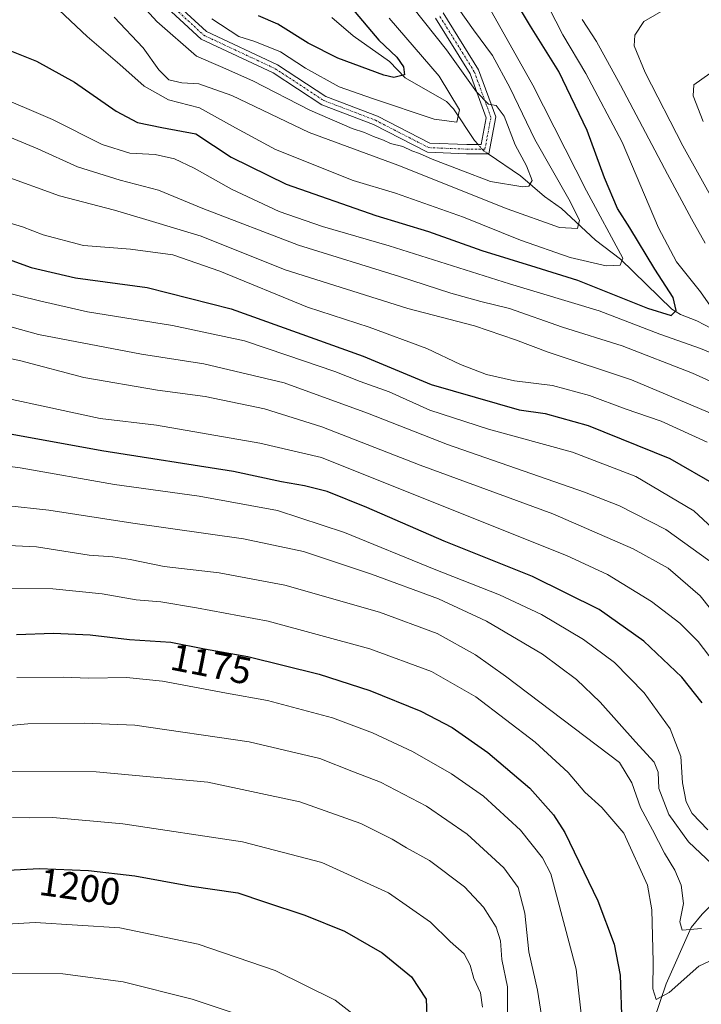
# Model space of a CAD drawing. Units: metres. Extents: x 641181 to 644632, y 4748389 to 4750773.
# Drawn here: x 642211 to 642389, y 4748599 to 4748857 of the extents above; entities that cross this region are included whole.
import ezdxf
from ezdxf.enums import TextEntityAlignment as Align

# ---------------------------------------------------------------- set-up
doc = ezdxf.new("R2010")
doc.units = ezdxf.units.M
doc.header["$MEASUREMENT"] = 0
doc.linetypes.add('TRAZO_Y_PUNTO', pattern=[1, 0.5, -0.25, 0, -0.25])
for name, color, linetype, lineweight in [('Camino', 19, 'Continuous', 0), ('Camino Cxs', 19, 'Continuous', 0), ('Camino eje', 39, 'TRAZO_Y_PUNTO', 13), ('Corriente natural lineal', 142, 'Continuous', 13), ('Corriente natural lineal oculto', 19, 'TRAZO_Y_PUNTO', 13), ('Curva de nivel maestra', 36, 'Continuous', 30), ('Curva de nivel normal', 36, 'Continuous', 0), ('Rótulo de curva de nivel directora', 19, 'Continuous', 0)]:
    doc.layers.add(name, color=color, linetype=linetype, lineweight=lineweight)
doc.styles.add('Arial', font='txt', dxfattribs={"height": 0.2})

# ---------------------------------------------------------------- blocks, each defined once
blk = doc.blocks.new('*U159')
at = {"layer": 'Curva de nivel normal', "color": 36, "linetype": 'Continuous', "lineweight": 0}
blk.add_polyline3d([(642391, 4748715.23, 1135), (642379.44, 4748723.56, 1135), (642367.34, 4748729.73, 1135), (642358.24, 4748733.34, 1135), (642322.44, 4748745.77, 1135), (642301.49, 4748753.94, 1135), (642279.71, 4748761.86, 1135), (642258.77, 4748766.89, 1135), (642242.46, 4748769.37, 1135), (642231.08, 4748771.54, 1135), (642215.58, 4748774.55, 1135), (642192.53, 4748780.84, 1135)], dxfattribs=at)
blk = doc.blocks.new('*U161')
at = {"layer": 'Curva de nivel normal', "color": 36, "linetype": 'Continuous', "lineweight": 0}
blk.add_polyline3d([(642199.81, 4748787.23, 1130), (642215.85, 4748783.28, 1130), (642228.36, 4748780.45, 1130), (642250.53, 4748776.84, 1130), (642269.39, 4748772.87, 1130), (642280.48, 4748769.13, 1130), (642293, 4748764.81, 1130), (642299.58, 4748762.22, 1130), (642307.22, 4748759.53, 1130), (642317.8, 4748754.72, 1130), (642333.14, 4748749.76, 1130), (642355.1, 4748743.74, 1130), (642371.59, 4748737.41, 1130), (642386.78, 4748728.43, 1130), (642395.42, 4748720.4, 1130)], dxfattribs=at)
blk = doc.blocks.new('*U164')
at = {"layer": 'Curva de nivel normal', "color": 36, "linetype": 'Continuous', "lineweight": 0}
blk.add_polyline3d([(642390.4, 4748645.04, 1155), (642386.33, 4748649.31, 1155), (642384.75, 4748652.4, 1155), (642383.78, 4748657.3, 1155), (642383.39, 4748664.22, 1155), (642380.56, 4748671.41, 1155), (642373.83, 4748680.81, 1155), (642366.05, 4748688.74, 1155), (642357.98, 4748694.8, 1155), (642347.01, 4748701.33, 1155), (642335.99, 4748706.48, 1155), (642318.97, 4748713.15, 1155), (642295.47, 4748722.76, 1155), (642278, 4748728.55, 1155), (642257.51, 4748732.22, 1155), (642235.46, 4748735.35, 1155), (642210.8, 4748739.66, 1155), (642199.46, 4748741.14, 1155)], dxfattribs=at)
blk = doc.blocks.new('*U165')
at = {"layer": 'Curva de nivel normal', "color": 36, "linetype": 'Continuous', "lineweight": 0}
blk.add_polyline3d([(642393.85, 4748612.11, 1170), (642388.08, 4748609.39, 1170), (642380.33, 4748602.5, 1170), (642376.96, 4748600.72, 1170), (642376.06, 4748603.51, 1170), (642376.14, 4748610.56, 1170), (642375.81, 4748624.09, 1170), (642374.69, 4748630.54, 1170), (642368.52, 4748644.16, 1170), (642362.76, 4748650.87, 1170), (642358.32, 4748654.85, 1170), (642353.91, 4748660.03, 1170), (642345.33, 4748667.97, 1170), (642329.84, 4748679.82, 1170), (642318.2, 4748686.42, 1170), (642302.14, 4748692.38, 1170), (642275.61, 4748699.6, 1170), (642256.83, 4748703.04, 1170), (642247.53, 4748704.65, 1170), (642241.05, 4748705.2, 1170), (642232.16, 4748706.77, 1170), (642219.32, 4748708.03, 1170), (642206.64, 4748708.25, 1170)], dxfattribs=at)
blk = doc.blocks.new('*U170')
at = {"layer": 'Curva de nivel normal', "color": 36, "linetype": 'Continuous', "lineweight": 0}
blk.add_polyline3d([(642220.99, 4748859.33, 1095), (642228.24, 4748852.44, 1095), (642236.81, 4748845.14, 1095), (642243.19, 4748839.47, 1095), (642249.52, 4748835.82, 1095), (642257.65, 4748833.79, 1095), (642267.07, 4748828.52, 1095), (642277.5, 4748822.85, 1095), (642297.77, 4748814.74, 1095), (642308.88, 4748811.44, 1095), (642326.57, 4748805.21, 1095), (642341.5, 4748799.15, 1095), (642354.43, 4748794.68, 1095), (642363.9, 4748792.5, 1095), (642367.56, 4748792.63, 1095), (642368.27, 4748794.45, 1095), (642358.76, 4748812.07, 1095), (642344.73, 4748839.69, 1095), (642328.62, 4748868.44, 1095)], dxfattribs=at)
blk = doc.blocks.new('*U173')
at = {"layer": 'Curva de nivel normal', "color": 36, "linetype": 'Continuous', "lineweight": 0}
for points in [[(642341.5, 4748874.52, 1105), (642352.53, 4748852.84, 1105), (642358.57, 4748842.74, 1105), (642368.09, 4748824.82, 1105), (642377.56, 4748802.4, 1105), (642382.23, 4748793.54, 1105), (642388.52, 4748785.71, 1105), (642392.32, 4748780.18, 1105)], [(642394.44, 4748768.42, 1105), (642388.53, 4748770.84, 1105), (642377.86, 4748774.6, 1105), (642362.09, 4748780.75, 1105), (642338.6, 4748787.79, 1105), (642307.16, 4748797.69, 1105), (642289.76, 4748802.79, 1105), (642278.4, 4748806.7, 1105), (642266.02, 4748812.47, 1105), (642256.21, 4748818.03, 1105), (642251.09, 4748820.46, 1105), (642246.07, 4748821.59, 1105), (642239.46, 4748821.96, 1105), (642232.18, 4748824.16, 1105), (642219.23, 4748830.68, 1105), (642203.46, 4748837.42, 1105)]]:
    blk.add_polyline3d(points, dxfattribs=at)
blk = doc.blocks.new('*U185')
at = {"layer": 'Curva de nivel normal', "color": 36, "linetype": 'Continuous', "lineweight": 0}
blk.add_polyline3d([(642260.87, 4748857.02, 1080), (642267.89, 4748852.39, 1080), (642272.05, 4748851.13, 1080), (642278.78, 4748848.4, 1080), (642285.33, 4748844.13, 1080), (642294.14, 4748839.24, 1080), (642302.86, 4748836.17, 1080), (642318.95, 4748830.78, 1080), (642324.84, 4748830.04, 1080), (642325.56, 4748833.22, 1080), (642320.28, 4748842.05, 1080), (642307.22, 4748857.2, 1080)], dxfattribs=at)
blk = doc.blocks.new('*U189')
at = {"layer": 'Curva de nivel normal', "color": 36, "linetype": 'Continuous', "lineweight": 0}
blk.add_polyline3d([(642388.76, 4748619.23, 1165), (642383.73, 4748618.83, 1165), (642383.11, 4748620.99, 1165), (642384.08, 4748625.79, 1165), (642383.47, 4748630.62, 1165), (642381.84, 4748634.51, 1165), (642379.13, 4748638.94, 1165), (642376.02, 4748645.08, 1165), (642372.88, 4748650.84, 1165), (642370.56, 4748657.29, 1165), (642367.36, 4748662.67, 1165), (642337.55, 4748685.2, 1165), (642329.71, 4748690.79, 1165), (642319.72, 4748696.37, 1165), (642304.69, 4748701.94, 1165), (642279.92, 4748708.98, 1165), (642262.8, 4748712.23, 1165), (642248.38, 4748713.85, 1165), (642239.47, 4748715.67, 1165), (642235.01, 4748716.38, 1165), (642228.83, 4748716.82, 1165), (642215.08, 4748719.06, 1165), (642200.42, 4748719.73, 1165)], dxfattribs=at)
blk = doc.blocks.new('*U200')
at = {"layer": 'Curva de nivel normal', "color": 36, "linetype": 'Continuous', "lineweight": 0}
for points in [[(642206.19, 4748816.17, 1115), (642221.08, 4748810.79, 1115), (642235.44, 4748807, 1115), (642244.46, 4748804.32, 1115), (642258.04, 4748800.23, 1115), (642280.02, 4748791.46, 1115), (642312.04, 4748781.34, 1115), (642329.44, 4748776.75, 1115), (642340.17, 4748773.14, 1115), (642348.69, 4748769.88, 1115), (642370.5, 4748762.69, 1115), (642397.17, 4748751.45, 1115)], [(642397.13, 4748800.03, 1115), (642383.89, 4748823.85, 1115), (642374.08, 4748842.98, 1115), (642371.17, 4748849.96, 1115), (642371.4, 4748852.74, 1115), (642373.68, 4748856.36, 1115), (642379.43, 4748859.66, 1115)]]:
    blk.add_polyline3d(points, dxfattribs=at)
blk = doc.blocks.new('*U208')
at = {"layer": 'Curva de nivel normal', "color": 36, "linetype": 'Continuous', "lineweight": 0}
for points in [[(642206.15, 4748804.25, 1120), (642211.34, 4748802.66, 1120), (642216.75, 4748800.53, 1120), (642227.3, 4748797.82, 1120), (642239.57, 4748796.86, 1120), (642250.62, 4748795.32, 1120), (642262.91, 4748791.06, 1120), (642285.87, 4748781.63, 1120), (642302, 4748776.48, 1120), (642317.03, 4748770.89, 1120), (642325.79, 4748766.69, 1120), (642332.57, 4748764.06, 1120), (642339.89, 4748762.4, 1120), (642349.89, 4748761.16, 1120), (642359.51, 4748758.54, 1120), (642368.87, 4748755.07, 1120), (642378.22, 4748751.88, 1120), (642390.24, 4748746.4, 1120)], [(642389.2, 4748830.17, 1120), (642386.61, 4748836.92, 1120), (642386.8, 4748839.76, 1120), (642391, 4748842.71, 1120)]]:
    blk.add_polyline3d(points, dxfattribs=at)
blk = doc.blocks.new('*U210')
at = {"layer": 'Curva de nivel normal', "color": 36, "linetype": 'Continuous', "lineweight": 0}
blk.add_polyline3d([(642391.56, 4748636.05, 1160), (642385.43, 4748641.9, 1160), (642380.24, 4748649.06, 1160), (642377.65, 4748655.86, 1160), (642377.5, 4748660.1, 1160), (642376.45, 4748662.77, 1160), (642371.52, 4748668.03, 1160), (642362.32, 4748678.39, 1160), (642356.14, 4748684.37, 1160), (642347.28, 4748690.92, 1160), (642332.6, 4748699.58, 1160), (642320.09, 4748705.4, 1160), (642302.6, 4748711.91, 1160), (642284.8, 4748717.78, 1160), (642269.16, 4748721.14, 1160), (642240.22, 4748725.2, 1160), (642218.28, 4748728.59, 1160), (642207, 4748729.85, 1160)], dxfattribs=at)
blk = doc.blocks.new('*U216')
at = {"layer": 'Curva de nivel normal', "color": 36, "linetype": 'Continuous', "lineweight": 0}
blk.add_polyline3d([(642235.34, 4748857.44, 1090), (642242.88, 4748849.42, 1090), (642246.96, 4748843.72, 1090), (642249.64, 4748841.06, 1090), (642252.99, 4748840.28, 1090), (642257.42, 4748840.06, 1090), (642266.08, 4748836.97, 1090), (642286.25, 4748827.29, 1090), (642309.49, 4748818.8, 1090), (642338.05, 4748807.36, 1090), (642351.66, 4748802.52, 1090), (642356.39, 4748802.22, 1090), (642356.92, 4748804.44, 1090), (642354.12, 4748809.91, 1090), (642345.23, 4748825.46, 1090), (642338.8, 4748838.93, 1090), (642334.14, 4748847.45, 1090), (642329.2, 4748854.14, 1090), (642325.36, 4748859.59, 1090)], dxfattribs=at)
blk = doc.blocks.new('*U217')
at = {"layer": 'Curva de nivel normal', "color": 36, "linetype": 'Continuous', "lineweight": 0}
blk.add_polyline3d([(642232.63, 4748871.6, 1085), (642246.51, 4748856.37, 1085), (642256.85, 4748847.3, 1085), (642263.13, 4748844.57, 1085), (642271.56, 4748840.87, 1085), (642286.47, 4748833.12, 1085), (642297.53, 4748828.33, 1085), (642300.74, 4748827.36, 1085), (642303.11, 4748826.25, 1085), (642305.7, 4748825.34, 1085), (642307.57, 4748824.44, 1085), (642310.77, 4748823.66, 1085), (642313.08, 4748822.56, 1085), (642315.14, 4748821.87, 1085), (642318.39, 4748820.31, 1085), (642325.88, 4748817.52, 1085), (642333.62, 4748814.5, 1085), (642342.13, 4748813.08, 1085), (642343.68, 4748813.31, 1085), (642344.58, 4748814.77, 1085), (642343.05, 4748818.58, 1085), (642340.06, 4748824.08, 1085), (642337.27, 4748831.55, 1085), (642335.13, 4748834.38, 1085), (642333.13, 4748834.72, 1085), (642329.97, 4748837.96, 1085), (642322.15, 4748848.96, 1085), (642313.38, 4748860.02, 1085)], dxfattribs=at)
blk = doc.blocks.new('*U220')
at = {"layer": 'Curva de nivel normal', "color": 36, "linetype": 'Continuous', "lineweight": 0}
blk.add_polyline3d([(642193.7, 4748760.75, 1145), (642231.69, 4748752.55, 1145), (642246.36, 4748750.82, 1145), (642273.4, 4748746.14, 1145), (642289.54, 4748742.37, 1145), (642310.62, 4748733.93, 1145), (642353.49, 4748716.73, 1145), (642364.21, 4748711.75, 1145), (642375.75, 4748704.72, 1145), (642383.1, 4748699.08, 1145), (642387.93, 4748694.24, 1145), (642393.74, 4748686.61, 1145)], dxfattribs=at)
blk = doc.blocks.new('*U221')
at = {"layer": 'Curva de nivel normal', "color": 36, "linetype": 'Continuous', "lineweight": 0}
blk.add_polyline3d([(642190.85, 4748772.02, 1140), (642210.97, 4748767.61, 1140), (642227.45, 4748763.27, 1140), (642246.64, 4748759.98, 1140), (642259.15, 4748758.3, 1140), (642274.59, 4748755.11, 1140), (642289.61, 4748750.42, 1140), (642315.32, 4748740.38, 1140), (642349.91, 4748727.6, 1140), (642370.94, 4748718.47, 1140), (642380.12, 4748713.43, 1140), (642388.46, 4748706.18, 1140), (642396.2, 4748696.49, 1140)], dxfattribs=at)
blk = doc.blocks.new('*U222')
at = {"layer": 'Curva de nivel normal', "color": 36, "linetype": 'Continuous', "lineweight": 0}
for points in [[(642200.08, 4748829.39, 1110), (642215.42, 4748823.06, 1110), (642225.75, 4748818.39, 1110), (642236.92, 4748814.89, 1110), (642246.9, 4748812.25, 1110), (642258.48, 4748807.45, 1110), (642283.46, 4748797.9, 1110), (642309.89, 4748789.65, 1110), (642323.26, 4748785.31, 1110), (642331.16, 4748783.14, 1110), (642338.65, 4748781.29, 1110), (642352.49, 4748776.42, 1110), (642368.06, 4748771.52, 1110), (642386.46, 4748764.44, 1110), (642400.92, 4748757.85, 1110)], [(642389.72, 4748798.36, 1110), (642386.14, 4748804.78, 1110), (642379.9, 4748816.44, 1110), (642367.58, 4748839.69, 1110), (642361.36, 4748851.13, 1110), (642357.6, 4748856.85, 1110)]]:
    blk.add_polyline3d(points, dxfattribs=at)
blk = doc.blocks.new('*U227')
at = {"layer": 'Curva de nivel maestra', "color": 36, "linetype": 'Continuous', "lineweight": 30}
blk.add_polyline3d([(642208.48, 4748848.59, 1100), (642215.07, 4748845.96, 1100), (642224.95, 4748840.51, 1100), (642235.84, 4748832.91, 1100), (642241.46, 4748829.97, 1100), (642247.76, 4748828.64, 1100), (642256.66, 4748826.97, 1100), (642265.86, 4748820.84, 1100), (642280.23, 4748813.86, 1100), (642303.73, 4748805.66, 1100), (642317.46, 4748801.42, 1100), (642331.38, 4748796.52, 1100), (642345.46, 4748792.08, 1100), (642356.35, 4748788.7, 1100), (642374.66, 4748781.4, 1100), (642380.88, 4748779.5, 1100), (642382.13, 4748780.76, 1100), (642381.42, 4748784.2, 1100), (642376.62, 4748791.6, 1100), (642370.08, 4748802.4, 1100), (642366.82, 4748807.5, 1100), (642363.48, 4748815.47, 1100), (642358.88, 4748827.85, 1100), (642351.52, 4748843.3, 1100), (642344.12, 4748855.14, 1100), (642336.72, 4748867.58, 1100)], dxfattribs=at)
blk = doc.blocks.new('*U229')
at = {"layer": 'Curva de nivel maestra', "color": 36, "linetype": 'Continuous', "lineweight": 30}
blk.add_polyline3d([(642388.97, 4748678.28, 1150), (642383.68, 4748684.99, 1150), (642373.7, 4748694.33, 1150), (642362.01, 4748702.64, 1150), (642344.64, 4748711.26, 1150), (642321.59, 4748720.49, 1150), (642301.35, 4748729.31, 1150), (642291.02, 4748733.44, 1150), (642285.02, 4748734.99, 1150), (642279.06, 4748735.99, 1150), (642266.5, 4748738.68, 1150), (642232.11, 4748744.09, 1150), (642203.8, 4748749.21, 1150)], dxfattribs=at)
blk = doc.blocks.new('*U230')
at = {"layer": 'Curva de nivel maestra', "color": 36, "linetype": 'Continuous', "lineweight": 30}
blk.add_polyline3d([(642297.31, 4748859.95, 1075), (642304.44, 4748851.42, 1075), (642309.22, 4748846.98, 1075), (642310.91, 4748844.47, 1075), (642311.21, 4748842.44, 1075), (642308.4, 4748841.68, 1075), (642305.81, 4748842.29, 1075), (642293.73, 4748846.71, 1075), (642285.99, 4748850.64, 1075), (642278.12, 4748855.63, 1075), (642273.05, 4748857.84, 1075)], dxfattribs=at)
blk = doc.blocks.new('*U233')
at = {"layer": 'Curva de nivel maestra', "color": 36, "linetype": 'Continuous', "lineweight": 30}
blk.add_polyline3d([(642188.15, 4748801.27, 1125), (642213.66, 4748792.06, 1125), (642225.24, 4748789.37, 1125), (642243.99, 4748786.83, 1125), (642265.92, 4748781.27, 1125), (642300.4, 4748768.86, 1125), (642318.18, 4748761.43, 1125), (642341.13, 4748754.81, 1125), (642347.97, 4748753.9, 1125), (642359.18, 4748750.72, 1125), (642380.48, 4748742.11, 1125), (642392.63, 4748735.1, 1125)], dxfattribs=at)
blk = doc.blocks.new('*U234')
at = {"layer": 'Curva de nivel maestra', "color": 36, "linetype": 'Continuous', "lineweight": 30}
blk.add_polyline3d([(642209.79, 4748696.1, 1175), (642219.51, 4748696.49, 1175), (642229.02, 4748696.02, 1175), (642239.36, 4748694.8, 1175), (642250.15, 4748694.07, 1175), (642258.96, 4748692.33, 1175), (642270.22, 4748690.34, 1175), (642288.92, 4748685.74, 1175), (642302.13, 4748681.49, 1175), (642315.46, 4748676.03, 1175), (642323.67, 4748671.81, 1175), (642332.97, 4748665.28, 1175), (642343.91, 4748655.95, 1175), (642350.08, 4748648.96, 1175), (642353.05, 4748644.34, 1175), (642361.69, 4748626.44, 1175), (642366, 4748615.18, 1175), (642367.5, 4748607.06, 1175), (642368, 4748594.12, 1175)], dxfattribs=at)

msp = doc.modelspace()

# ---------------------------------------------------------------- linework, layer by layer
at = {"layer": 'Camino', "color": 19, "linetype": 'Continuous', "lineweight": 0}
for points in [[(642244.12, 4748867.88, 1081.75), (642259.45, 4748853.74, 1081.13), (642278.01, 4748845.05, 1081), (642290.67, 4748836.74, 1081.87), (642304.11, 4748831.6, 1082.47), (642317.82, 4748824.55, 1083.93), (642327.45, 4748824.17, 1082.94), (642331.2, 4748824.17, 1083.21), (642332.54, 4748831.2, 1083.89), (642328.33, 4748842.68, 1084.95), (642319.31, 4748857.19, 1085.84)], [(642321.27, 4748858.59, 1086.63), (642330.5, 4748843.73, 1085.81), (642335.02, 4748831.4, 1084.3), (642333.19, 4748821.77, 1083.39), (642327.41, 4748821.77, 1083.57), (642317.2, 4748822.17, 1085.04), (642303.13, 4748829.41, 1083.72), (642289.57, 4748834.59, 1082.99), (642276.84, 4748842.95, 1082.09), (642258.09, 4748851.72, 1081.59), (642242.46, 4748866.15, 1082.7)]]:
    msp.add_polyline3d(points, dxfattribs=at)
at = {"layer": 'Camino Cxs', "color": 19, "linetype": 'Continuous', "lineweight": 0}
for points in [[(642244.12, 4748867.88, 1081.75), (642259.45, 4748853.74, 1081.13), (642278.01, 4748845.05, 1081), (642290.67, 4748836.74, 1081.87), (642304.11, 4748831.6, 1082.47), (642317.82, 4748824.55, 1083.93), (642327.45, 4748824.17, 1082.94), (642331.2, 4748824.17, 1083.21), (642332.54, 4748831.2, 1083.89), (642328.33, 4748842.68, 1084.95), (642319.31, 4748857.19, 1085.84)], [(642321.27, 4748858.59, 1086.63), (642330.5, 4748843.73, 1085.81), (642335.02, 4748831.4, 1084.3), (642333.19, 4748821.77, 1083.39), (642327.41, 4748821.77, 1083.57), (642317.2, 4748822.17, 1085.04), (642303.13, 4748829.41, 1083.72), (642289.57, 4748834.59, 1082.99), (642276.84, 4748842.95, 1082.09), (642258.09, 4748851.72, 1081.59), (642242.46, 4748866.15, 1082.7)]]:
    msp.add_polyline3d(points, dxfattribs=at)
at = {"layer": 'Camino eje', "color": 39, "linetype": 'TRAZO_Y_PUNTO', "lineweight": 13}
msp.add_polyline3d([(642243.29, 4748867.02, 1082.24), (642258.77, 4748852.73, 1081.38), (642277.42, 4748844, 1081.53), (642290.12, 4748835.67, 1082.46), (642303.62, 4748830.51, 1083.15), (642317.51, 4748823.36, 1084.53), (642327.43, 4748822.97, 1083.33), (642332.19, 4748822.97, 1083.3), (642333.78, 4748831.3, 1084.09), (642329.41, 4748843.21, 1085.44), (642320.29, 4748857.89, 1086.29)], dxfattribs=at)
at = {"layer": 'Corriente natural lineal', "color": 142, "linetype": 'Continuous', "lineweight": 13}
for points in [[(642330.43, 4748824.17, 1083.16), (642329.5, 4748825.23, 1082.86), (642323.99, 4748833.5, 1079.02), (642322.16, 4748835.42, 1078.38), (642311.38, 4748841.61, 1075.06), (642307.29, 4748845.89, 1074.62), (642297.77, 4748852.56, 1072.29), (642292.21, 4748857.4, 1071.14)], [(642425, 4748683, 1127.62), (642421.16, 4748695.1, 1124.42), (642421.23, 4748700.88, 1122.84), (642422.89, 4748708.39, 1120.95), (642422.96, 4748714.96, 1119.68), (642418.61, 4748737.84, 1114.96), (642416.5, 4748742.79, 1113.15), (642413.57, 4748747.24, 1112.33), (642411.96, 4748750.46, 1110.54), (642408.8, 4748758.26, 1107.83), (642404.56, 4748764.84, 1106.59), (642400.28, 4748769.48, 1105.18), (642391.53, 4748775.98, 1103.21), (642387.56, 4748778.06, 1101.82), (642383.29, 4748779.71, 1100.16), (642381.07, 4748781.17, 1099.4), (642367.63, 4748794.24, 1094.64), (642361.07, 4748799.16, 1091.86), (642352.24, 4748807.44, 1087.93), (642347.77, 4748810.59, 1086.53), (642341.51, 4748815.98, 1084), (642333.02, 4748821.77, 1083.38)], [(642376.3, 4748595.29, 1171.68), (642379.59, 4748604.76, 1169.13), (642386.11, 4748619.48, 1164.7), (642388.99, 4748623, 1162.93), (642399.65, 4748633.67, 1156.87), (642401.85, 4748636.53, 1153.55), (642403.68, 4748642.72, 1147.95), (642407.69, 4748652.71, 1140.67), (642409.77, 4748655.63, 1138.99), (642415.43, 4748661.76, 1135.73), (642416.94, 4748664.03, 1134.5), (642422.96, 4748675.96, 1129.44), (642424.67, 4748680.58, 1128.18), (642425, 4748683, 1127.62)]]:
    msp.add_polyline3d(points, dxfattribs=at)
at = {"layer": 'Corriente natural lineal oculto', "color": 19, "linetype": 'TRAZO_Y_PUNTO', "lineweight": 13}
msp.add_polyline3d([(642333.02, 4748821.77, 1083.38), (642331.83, 4748822.58, 1083.29), (642330.43, 4748824.17, 1083.16)], dxfattribs=at)
at = {"layer": 'Curva de nivel maestra', "color": 36, "linetype": 'Continuous', "lineweight": 30}
msp.add_polyline3d([(642204.13, 4748634.33, 1200), (642215.8, 4748634.92, 1200), (642228.61, 4748634.4, 1200), (642240.71, 4748632.98, 1200), (642254.99, 4748630.44, 1200), (642267.64, 4748628.57, 1200), (642274.57, 4748626.22, 1200), (642285.12, 4748622.76, 1200), (642295.54, 4748618.52, 1200), (642305.32, 4748612.86, 1200), (642313.02, 4748606.59, 1200), (642316.89, 4748600.77, 1200), (642317.07, 4748594.14, 1200)], dxfattribs=at)
at = {"layer": 'Curva de nivel normal', "color": 36, "linetype": 'Continuous', "lineweight": 0}
for points in [[(642209.93, 4748684.85, 1180), (642222, 4748684.98, 1180), (642228.74, 4748684.72, 1180), (642238.54, 4748684.85, 1180), (642247.92, 4748683.89, 1180), (642264.67, 4748680.78, 1180), (642275.43, 4748678.87, 1180), (642292.38, 4748674.28, 1180), (642302.86, 4748670.36, 1180), (642313.3, 4748665.48, 1180), (642323.48, 4748659.67, 1180), (642331.82, 4748653.8, 1180), (642341.51, 4748644.94, 1180), (642347.25, 4748637.74, 1180), (642349.4, 4748633.56, 1180), (642356.08, 4748608.66, 1180), (642357.74, 4748592.99, 1180)], [(642194.23, 4748670.98, 1185), (642212.8, 4748672.74, 1185), (642227.46, 4748672.91, 1185), (642240.69, 4748672.44, 1185), (642270.58, 4748668.07, 1185), (642289.03, 4748663.68, 1185), (642297.87, 4748660.18, 1185), (642304.9, 4748657.54, 1185), (642316.9, 4748651.21, 1185), (642327.59, 4748643.9, 1185), (642337.14, 4748635.14, 1185), (642340.91, 4748629.99, 1185), (642342.63, 4748623.3, 1185), (642343.63, 4748613.12, 1185), (642345.95, 4748603.12, 1185), (642347.98, 4748590.44, 1185)], [(642207.17, 4748660.32, 1190), (642230.62, 4748660.22, 1190), (642259.84, 4748657.47, 1190), (642283.8, 4748652.34, 1190), (642299.76, 4748646.74, 1190), (642308, 4748642.64, 1190), (642311.71, 4748640.35, 1190), (642317.73, 4748637.04, 1190), (642326.83, 4748630.14, 1190), (642331.86, 4748624.84, 1190), (642335.14, 4748619.58, 1190), (642336.25, 4748616.05, 1190), (642336.66, 4748611.19, 1190), (642338.12, 4748603.96, 1190), (642338.13, 4748595.11, 1190)], [(642208.8, 4748648.27, 1195), (642213.14, 4748648.18, 1195), (642219.32, 4748648.23, 1195), (642237.61, 4748646.59, 1195), (642268.82, 4748641.92, 1195), (642289.56, 4748636.5, 1195), (642306.98, 4748628.56, 1195), (642317.96, 4748620.9, 1195), (642323.14, 4748615.84, 1195), (642326.78, 4748612.61, 1195), (642328.36, 4748609.67, 1195), (642329.28, 4748606.2, 1195), (642331.07, 4748602.41, 1195), (642331.57, 4748598.66, 1195)], [(642302.14, 4748593.43, 1205), (642293.09, 4748600.52, 1205), (642277.44, 4748608.3, 1205), (642257.32, 4748615.12, 1205), (642236.8, 4748619.43, 1205), (642214.65, 4748620.85, 1205), (642198.22, 4748619.83, 1205)], [(642268.51, 4748596.5, 1210), (642255.72, 4748600.78, 1210), (642237.69, 4748605.35, 1210), (642221.9, 4748607.42, 1210), (642206.01, 4748607.57, 1210)]]:
    msp.add_polyline3d(points, dxfattribs=at)

# ---------------------------------------------------------------- block references
at = {"layer": 'Curva de nivel maestra', "color": 36, "linetype": 'Continuous', "lineweight": 30}
for name in ['*U233', '*U229', '*U234', '*U230', '*U227']:
    msp.add_blockref(name, (0, 0), dxfattribs=at)
at = {"layer": 'Curva de nivel normal', "color": 36, "linetype": 'Continuous', "lineweight": 0}
for name in ['*U170', '*U173', '*U200', '*U208', '*U161', '*U159', '*U221', '*U164', '*U210', '*U189', '*U165', '*U220', '*U222', '*U216', '*U185', '*U217']:
    msp.add_blockref(name, (0, 0), dxfattribs=at)

# ---------------------------------------------------------------- texts
at = {"layer": 'Rótulo de curva de nivel directora', "color": 19, "linetype": 'Continuous', "lineweight": 0, "style": 'Arial'}
for s, rotation, p in [('1175', -11.1723, (642260.68, 4748688.39)), ('1200', -8.0322, (642226.39, 4748630.08))]:
    msp.add_text(s, height=7, rotation=rotation, dxfattribs=at).set_placement(p, align=Align.MIDDLE_CENTER)

doc.saveas('drawing.dxf')
